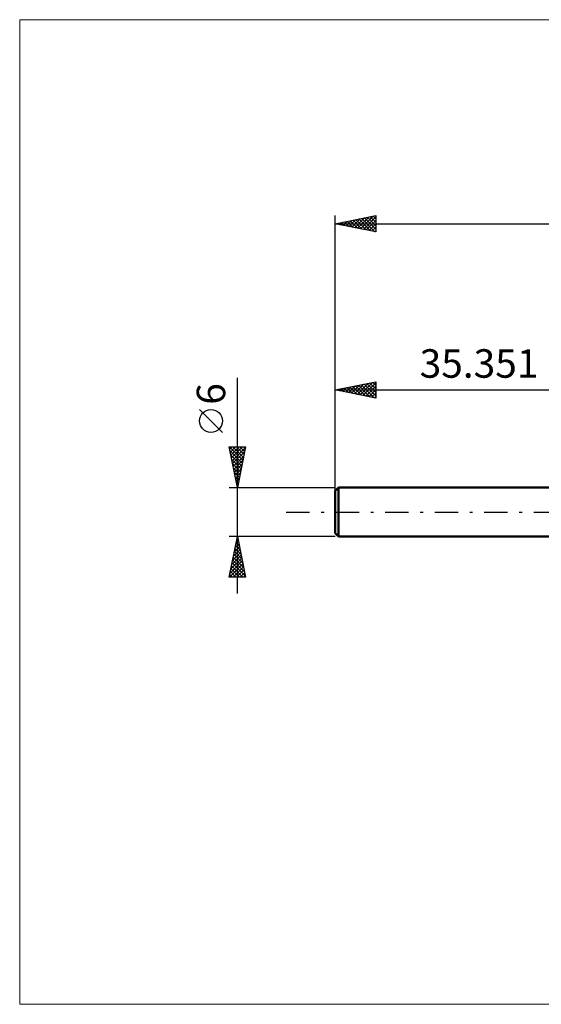
# Model space of a CAD drawing. Units: millimetres. Extents: x -74 to 70, y -61 to 61.
# Drawn here: x -74 to -10, y -61 to 61 of the extents above; entities that cross this region are included whole.
import ezdxf
from ezdxf.enums import TextEntityAlignment as Align

# ---------------------------------------------------------------- set-up
doc = ezdxf.new("R2010")
doc.units = ezdxf.units.MM
doc.header["$LTSCALE"] = 7.15
doc.linetypes.add('LONGDASH_DASH', pattern=[0.85, 0.4, -0.2, 0.05, -0.2])
for name, color, linetype in [('INFTOTAL', 9, 'CONTINUOUS'), ('SK1', 4, 'CONTINUOUS'), ('SK2', 7, 'CONTINUOUS'), ('SK4', 2, 'LONGDASH_DASH')]:
    doc.layers.add(name, color=color, linetype=linetype)
doc.styles.get("Standard").update_dxf_attribs({"font": 'Monospac821 BT'})

msp = doc.modelspace()

# ---------------------------------------------------------------- linework, layer by layer
at = {"layer": 'INFTOTAL', "color": 9, "linetype": 'CONTINUOUS', "lineweight": 18}
for p, q in [((70.01, 60.5), (-74.09, 60.5)), ((-74.09, 60.5), (-74.09, -60.5)), ((-74.09, -60.5), (70.01, -60.5))]:
    msp.add_line(p, q, dxfattribs=at)
at = {"layer": 'SK1', "color": 4, "linetype": 'CONTINUOUS', "lineweight": 50}
for p, q in [((-34.95, 3), (-35.35, 2.6)), ((-35.35, 2.6), (-35.35, -2.6)), ((0, 3), (-34.95, 3)), ((-34.95, 3), (-34.95, -3)), ((-35.35, -2.6), (-34.95, -3)), ((-34.95, -3), (0, -3))]:
    msp.add_line(p, q, dxfattribs=at)
at = {"layer": 'SK2', "color": 7, "linetype": 'CONTINUOUS', "lineweight": 25}
for p, q in [((-35.35, 1), (-35.35, 36.42)), ((-35.35, 35.42), (-30.35, 36.42)), ((-32.23, 34.8), (-30.67, 36.36)), ((-30.68, 36.36), (-30.35, 36.03)), ((-30.35, 36.42), (-30.35, 34.42)), ((-35.35, 35.42), (21.65, 35.42)), ((-30.35, 34.42), (-35.35, 35.42)), ((-35.28, 35.44), (-35.24, 35.4)), ((-35.06, 35.37), (-34.92, 35.51)), ((-34.92, 35.51), (-34.71, 35.3)), ((-34.71, 35.3), (-34.39, 35.62)), ((-34.57, 35.58), (-34.18, 35.19)), ((-34.35, 35.23), (-33.86, 35.72)), ((-34.22, 35.65), (-33.65, 35.08)), ((-34, 35.15), (-33.32, 35.83)), ((-33.86, 35.72), (-33.12, 34.98)), ((-33.65, 35.08), (-32.79, 35.94)), ((-33.51, 35.79), (-32.59, 34.87)), ((-33.29, 35.01), (-32.26, 36.04)), ((-33.15, 35.86), (-32.06, 34.77)), ((-32.94, 34.94), (-31.73, 36.15)), ((-32.8, 35.94), (-31.53, 34.66)), ((-32.59, 34.87), (-31.2, 36.25)), ((-32.45, 36.01), (-31, 34.55)), ((-32.09, 36.08), (-30.47, 34.45)), ((-31.88, 34.73), (-30.35, 36.26)), ((-31.74, 36.15), (-30.35, 34.76)), ((-31.53, 34.66), (-30.35, 35.83)), ((-31.39, 36.22), (-30.35, 35.18)), ((-31.17, 34.59), (-30.35, 35.41)), ((-31.03, 36.29), (-30.35, 35.61)), ((-30.82, 34.52), (-30.35, 34.99)), ((-30.46, 34.45), (-30.35, 34.56)), ((-47.35, -10), (-47.35, 16.48)), ((-35.35, 3), (-35.35, 16)), ((-35.35, 15), (-30.35, 16)), ((-32.64, 14.46), (-31.28, 15.81)), ((-32.28, 14.39), (-30.75, 15.92)), ((-31.93, 14.32), (-30.35, 15.89)), ((-31.44, 15.78), (-30.35, 14.7)), ((-31.08, 15.85), (-30.35, 15.12)), ((-30.73, 15.92), (-30.35, 15.55)), ((-30.38, 15.99), (-30.35, 15.97)), ((-30.35, 16), (-30.35, 14)), ((-35.35, 15), (0, 15)), ((-30.35, 14), (-35.35, 15)), ((-35.33, 15.01), (-35.31, 14.99)), ((-35.11, 14.95), (-34.99, 15.07)), ((-34.97, 15.08), (-34.78, 14.89)), ((-34.76, 14.88), (-34.46, 15.18)), ((-34.62, 15.15), (-34.25, 14.78)), ((-34.4, 14.81), (-33.93, 15.28)), ((-34.27, 15.22), (-33.72, 14.67)), ((-34.05, 14.74), (-33.4, 15.39)), ((-33.91, 15.29), (-33.19, 14.57)), ((-33.7, 14.67), (-32.87, 15.5)), ((-33.56, 15.36), (-32.66, 14.46)), ((-33.34, 14.6), (-32.34, 15.6)), ((-33.21, 15.43), (-32.13, 14.36)), ((-32.99, 14.53), (-31.81, 15.71)), ((-32.85, 15.5), (-31.6, 14.25)), ((-32.5, 15.57), (-31.07, 14.14)), ((-32.14, 15.64), (-30.54, 14.04)), ((-31.79, 15.71), (-30.35, 14.27)), ((-31.58, 14.24), (-30.35, 15.47)), ((-31.22, 14.17), (-30.35, 15.04)), ((-30.87, 14.1), (-30.35, 14.62)), ((-30.52, 14.03), (-30.35, 14.2)), ((-49.2, 9.79), (-52, 12.59)), ((-47.35, 3), (-48.35, 8)), ((-48.35, 8), (-46.35, 8)), ((-48.32, 8), (-46.68, 6.36)), ((-48.29, 7.71), (-48, 8)), ((-48.25, 7.51), (-46.75, 6.01)), ((-48.22, 7.36), (-47.58, 8)), ((-48.15, 7), (-47.15, 8)), ((-48.08, 6.65), (-46.73, 8)), ((-48.01, 6.3), (-46.36, 7.94)), ((-47.94, 5.94), (-46.47, 7.41)), ((-47.9, 8), (-46.61, 6.71)), ((-47.47, 8), (-46.54, 7.07)), ((-46.35, 8), (-47.35, 3)), ((-47.05, 8), (-46.47, 7.42)), ((-46.62, 8), (-46.4, 7.77)), ((-48.15, 6.98), (-46.82, 5.65)), ((-48.04, 6.45), (-46.89, 5.3)), ((-47.87, 5.59), (-46.57, 6.88)), ((-47.8, 5.23), (-46.68, 6.35)), ((-47.93, 5.92), (-46.96, 4.95)), ((-47.83, 5.39), (-47.03, 4.59)), ((-47.73, 4.88), (-46.79, 5.82)), ((-47.72, 4.86), (-47.1, 4.24)), ((-47.66, 4.53), (-46.89, 5.29)), ((-47.62, 4.33), (-47.17, 3.88)), ((-47.59, 4.17), (-47, 4.76)), ((-47.52, 3.82), (-47.11, 4.23)), ((-47.51, 3.8), (-47.25, 3.53)), ((-47.44, 3.47), (-47.21, 3.7)), ((-48.35, 3), (-35.35, 3)), ((-47.4, 3.27), (-47.32, 3.18)), ((-47.37, 3.11), (-47.32, 3.17)), ((-47.35, -3), (-48.35, -3)), ((-48.35, -8), (-47.35, -3)), ((-47.51, -3.82), (-47.24, -3.54)), ((-47.44, -3.43), (-47.22, -3.64)), ((-47.41, -3.28), (-47.31, -3.19)), ((-47.37, -3.07), (-47.33, -3.11)), ((-35.35, -3), (-47.35, -3)), ((-47.35, -3), (-46.35, -8)), ((-47.83, -5.41), (-47.03, -4.6)), ((-47.73, -4.88), (-47.1, -4.25)), ((-47.65, -4.49), (-46.9, -5.23)), ((-47.62, -4.35), (-47.17, -3.9)), ((-47.58, -4.13), (-47.01, -4.7)), ((-47.51, -3.78), (-47.12, -4.17)), ((-48.26, -7.53), (-46.75, -6.02)), ((-48.15, -7), (-46.82, -5.66)), ((-48.04, -6.47), (-46.89, -5.31)), ((-47.94, -5.94), (-46.96, -4.96)), ((-47.93, -5.9), (-46.48, -7.35)), ((-47.86, -5.55), (-46.59, -6.82)), ((-47.79, -5.2), (-46.69, -6.29)), ((-47.72, -4.84), (-46.8, -5.76)), ((-48.31, -8), (-46.68, -6.37)), ((-48.14, -6.96), (-47.11, -8)), ((-48.07, -6.61), (-46.68, -8)), ((-48, -6.26), (-46.37, -7.88)), ((-47.88, -8), (-46.61, -6.73)), ((-47.46, -8), (-46.54, -7.08)), ((-46.35, -8), (-48.35, -8)), ((-48.29, -7.67), (-47.96, -8)), ((-48.21, -7.32), (-47.53, -8)), ((-47.03, -8), (-46.46, -7.43)), ((-46.61, -8), (-46.39, -7.79))]:
    msp.add_line(p, q, dxfattribs=at)
msp.add_circle((-50.6, 11.19), 1.4, dxfattribs=at)
at = {"layer": 'SK4', "color": 2, "linetype": 'LONGDASH_DASH', "lineweight": 25}
msp.add_line((-41.35, 0), (27.65, 0), dxfattribs=at)

# ---------------------------------------------------------------- texts
at = {"layer": 'SK2', "color": 7, "linetype": 'CONTINUOUS', "lineweight": 25}
msp.add_text('35.351', height=3.5, dxfattribs=at).set_placement((-17.68, 16.5), align=Align.CENTER)
msp.add_text('6', height=3.5, rotation=90, dxfattribs=at).set_placement((-48.85, 14.51), align=Align.CENTER)

doc.saveas('drawing.dxf')
